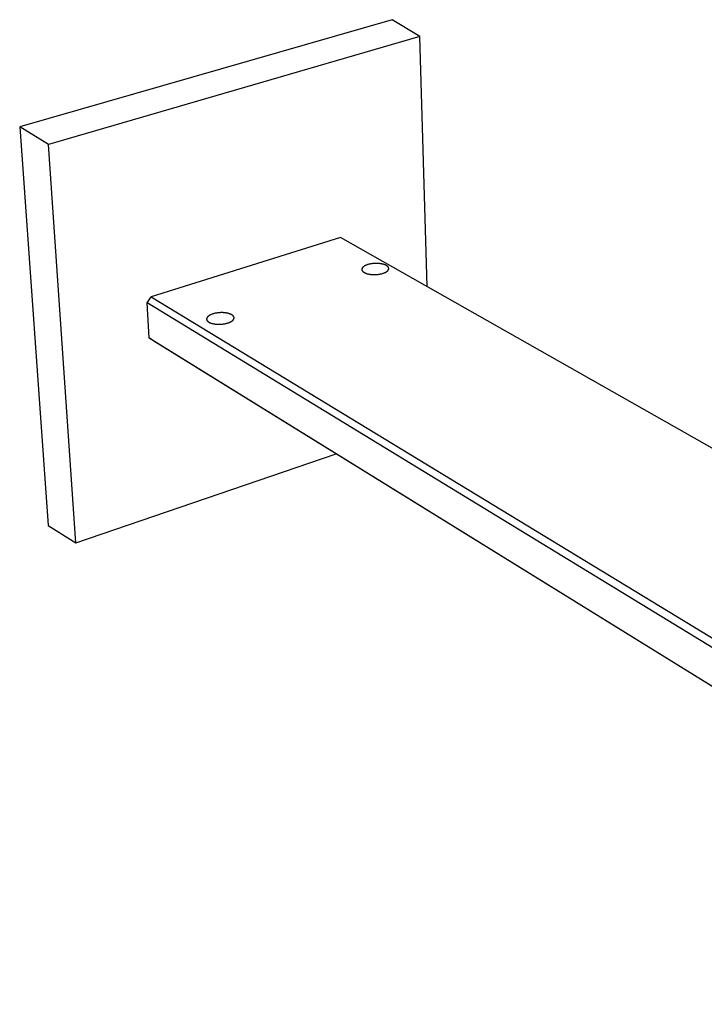
# Model space of a CAD drawing. Units: millimetres. Extents: x -743 to 442, y -741 to 323.
# Drawn here: x -743 to -515, y -640 to -313 of the extents above; entities that cross this region are included whole.
import ezdxf

# ---------------------------------------------------------------- set-up
doc = ezdxf.new("R2010")
doc.units = ezdxf.units.MM
doc.header["$MEASUREMENT"] = 0
doc.layers.add('Default', color=7, linetype='Continuous', true_color=0x000000)

msp = doc.modelspace()

# ---------------------------------------------------------------- linework, layer by layer
at = {"layer": 'Default', "color": 7, "true_color": 0xffffff}
for p, q in [((-618.62, -312.71), (-742.62, -348.38)), ((-609.46, -318.34), (-618.62, -312.71)), ((-609.46, -318.34), (-733.07, -354.29)), ((-606.98, -401.51), (-609.46, -318.34)), ((-733.07, -354.29), (-742.62, -348.38)), ((-742.62, -348.38), (-733.13, -481.06)), ((-723.97, -486.79), (-733.07, -354.29)), ((-635.81, -385.15), (-698.82, -404.91)), ((-272, -591.61), (-635.81, -385.15)), ((-628.71, -395.73), (-628.72, -395.76)), ((-628.72, -395.76), (-628.72, -395.78)), ((-628.72, -395.78), (-628.72, -395.8)), ((-628.72, -395.8), (-628.72, -395.82)), ((-628.72, -395.82), (-628.72, -395.84)), ((-628.72, -395.84), (-628.72, -395.87)), ((-628.72, -395.87), (-628.71, -395.89)), ((-628.7, -395.65), (-628.71, -395.67)), ((-628.71, -395.67), (-628.71, -395.69)), ((-628.71, -395.69), (-628.71, -395.71)), ((-628.71, -395.71), (-628.71, -395.73)), ((-628.71, -395.89), (-628.71, -395.91)), ((-628.71, -395.91), (-628.71, -395.93)), ((-628.71, -395.93), (-628.7, -395.95)), ((-628.69, -395.61), (-628.7, -395.63)), ((-628.7, -395.63), (-628.7, -395.65)), ((-628.7, -395.95), (-628.7, -395.98)), ((-628.7, -395.98), (-628.69, -396)), ((-628.68, -395.56), (-628.69, -395.58)), ((-628.69, -395.58), (-628.69, -395.61)), ((-628.69, -396), (-628.69, -396.02)), ((-628.69, -396.02), (-628.68, -396.04)), ((-628.67, -395.54), (-628.68, -395.56)), ((-628.68, -396.04), (-628.67, -396.07)), ((-628.66, -395.5), (-628.67, -395.52)), ((-628.67, -395.52), (-628.67, -395.54)), ((-628.67, -396.07), (-628.67, -396.09)), ((-628.67, -396.09), (-628.66, -396.11)), ((-628.65, -395.48), (-628.66, -395.5)), ((-628.66, -396.11), (-628.65, -396.13)), ((-628.64, -395.46), (-628.65, -395.48)), ((-628.65, -396.13), (-628.64, -396.15)), ((-628.63, -395.44), (-628.64, -395.46)), ((-628.64, -396.15), (-628.63, -396.18)), ((-628.62, -395.42), (-628.63, -395.44)), ((-628.63, -396.18), (-628.61, -396.2)), ((-628.61, -395.4), (-628.62, -395.42)), ((-628.6, -395.38), (-628.61, -395.4)), ((-628.61, -396.2), (-628.6, -396.22)), ((-628.59, -395.36), (-628.6, -395.38)), ((-628.6, -396.22), (-628.59, -396.24)), ((-628.58, -395.34), (-628.59, -395.36)), ((-628.59, -396.24), (-628.58, -396.27)), ((-628.56, -395.31), (-628.58, -395.34)), ((-628.58, -396.27), (-628.56, -396.29)), ((-628.55, -395.29), (-628.56, -395.31)), ((-628.56, -396.29), (-628.55, -396.31)), ((-628.53, -395.27), (-628.55, -395.29)), ((-628.55, -396.31), (-628.53, -396.33)), ((-628.52, -395.25), (-628.53, -395.27)), ((-628.53, -396.33), (-628.51, -396.35)), ((-628.5, -395.23), (-628.52, -395.25)), ((-628.51, -396.35), (-628.5, -396.38)), ((-628.49, -395.21), (-628.5, -395.23)), ((-628.5, -396.38), (-628.48, -396.4)), ((-628.47, -395.19), (-628.49, -395.21)), ((-628.48, -396.4), (-628.46, -396.42)), ((-628.45, -395.17), (-628.47, -395.19)), ((-628.46, -396.42), (-628.44, -396.44)), ((-628.44, -395.15), (-628.45, -395.17)), ((-628.4, -395.1), (-628.44, -395.15)), ((-628.36, -395.06), (-628.4, -395.1)), ((-628.31, -395.02), (-628.36, -395.06)), ((-628.27, -394.98), (-628.31, -395.02)), ((-628.22, -394.94), (-628.27, -394.98)), ((-628.17, -394.89), (-628.22, -394.94)), ((-628.11, -394.85), (-628.17, -394.89)), ((-628.06, -394.81), (-628.11, -394.85)), ((-628, -394.77), (-628.06, -394.81)), ((-627.94, -394.73), (-628, -394.77)), ((-627.87, -394.69), (-627.94, -394.73)), ((-627.8, -394.65), (-627.87, -394.69)), ((-627.73, -394.61), (-627.8, -394.65)), ((-627.66, -394.57), (-627.73, -394.61)), ((-627.59, -394.53), (-627.66, -394.57)), ((-627.51, -394.5), (-627.59, -394.53)), ((-627.43, -394.46), (-627.51, -394.5)), ((-627.35, -394.42), (-627.43, -394.46)), ((-627.18, -394.35), (-627.35, -394.42)), ((-627, -394.29), (-627.18, -394.35)), ((-626.82, -394.22), (-627, -394.29)), ((-626.62, -394.16), (-626.82, -394.22)), ((-626.43, -394.11), (-626.62, -394.16)), ((-626.22, -394.06), (-626.43, -394.11)), ((-626.01, -394.01), (-626.22, -394.06)), ((-625.8, -393.97), (-626.01, -394.01)), ((-625.59, -393.93), (-625.8, -393.97)), ((-625.37, -393.9), (-625.59, -393.93)), ((-625.16, -393.87), (-625.37, -393.9)), ((-624.94, -393.85), (-625.16, -393.87)), ((-624.72, -393.83), (-624.94, -393.85)), ((-624.51, -393.82), (-624.72, -393.83)), ((-624.3, -393.81), (-624.51, -393.82)), ((-624.09, -393.8), (-624.3, -393.81)), ((-623.88, -393.8), (-624.09, -393.8)), ((-623.68, -393.8), (-623.88, -393.8)), ((-623.48, -393.81), (-623.68, -393.8)), ((-623.29, -393.82), (-623.48, -393.81)), ((-623.09, -393.83), (-623.29, -393.82)), ((-622.89, -393.85), (-623.09, -393.83)), ((-622.7, -393.87), (-622.89, -393.85)), ((-622.5, -393.9), (-622.7, -393.87)), ((-622.3, -393.93), (-622.5, -393.9)), ((-622.11, -393.96), (-622.3, -393.93)), ((-621.92, -394), (-622.11, -393.96)), ((-621.73, -394.05), (-621.92, -394)), ((-621.55, -394.1), (-621.73, -394.05)), ((-621.37, -394.15), (-621.55, -394.1)), ((-621.2, -394.21), (-621.37, -394.15)), ((-621.12, -394.24), (-621.2, -394.21)), ((-621.04, -394.27), (-621.12, -394.24)), ((-620.96, -394.3), (-621.04, -394.27)), ((-620.88, -394.33), (-620.96, -394.3)), ((-620.81, -394.37), (-620.88, -394.33)), ((-620.74, -394.4), (-620.81, -394.37)), ((-620.67, -394.44), (-620.74, -394.4)), ((-620.6, -394.47), (-620.67, -394.44)), ((-620.53, -394.51), (-620.6, -394.47)), ((-620.47, -394.55), (-620.53, -394.51)), ((-620.41, -394.59), (-620.47, -394.55)), ((-620.35, -394.63), (-620.41, -394.59)), ((-620.3, -394.67), (-620.35, -394.63)), ((-620.32, -396.43), (-620.27, -396.38)), ((-620.24, -394.71), (-620.3, -394.67)), ((-620.27, -396.38), (-620.22, -396.34)), ((-620.19, -394.75), (-620.24, -394.71)), ((-620.22, -396.34), (-620.17, -396.3)), ((-620.17, -394.77), (-620.19, -394.75)), ((-620.15, -394.79), (-620.17, -394.77)), ((-620.17, -396.3), (-620.13, -396.26)), ((-620.12, -394.81), (-620.15, -394.79)), ((-620.13, -396.26), (-620.09, -396.22)), ((-620.1, -394.84), (-620.12, -394.81)), ((-620.08, -394.86), (-620.1, -394.84)), ((-620.09, -396.22), (-620.05, -396.17)), ((-620.06, -394.88), (-620.08, -394.86)), ((-620.04, -394.9), (-620.06, -394.88)), ((-620.05, -396.17), (-620.04, -396.15)), ((-620.02, -394.92), (-620.04, -394.9)), ((-620.04, -396.15), (-620.02, -396.13)), ((-620, -394.94), (-620.02, -394.92)), ((-620.02, -396.13), (-620, -396.11)), ((-619.99, -394.97), (-620, -394.94)), ((-620, -396.11), (-619.99, -396.09)), ((-619.97, -394.99), (-619.99, -394.97)), ((-619.99, -396.09), (-619.97, -396.07)), ((-619.95, -395.01), (-619.97, -394.99)), ((-619.97, -396.07), (-619.96, -396.05)), ((-619.96, -396.05), (-619.94, -396.02)), ((-619.94, -395.03), (-619.95, -395.01)), ((-619.92, -395.05), (-619.94, -395.03)), ((-619.94, -396.02), (-619.93, -396)), ((-619.93, -396), (-619.91, -395.98)), ((-619.91, -395.08), (-619.92, -395.05)), ((-619.9, -395.1), (-619.91, -395.08)), ((-619.91, -395.98), (-619.9, -395.96)), ((-619.89, -395.12), (-619.9, -395.1)), ((-619.9, -395.96), (-619.89, -395.94)), ((-619.87, -395.14), (-619.89, -395.12)), ((-619.89, -395.94), (-619.88, -395.92)), ((-619.88, -395.92), (-619.87, -395.9)), ((-619.86, -395.16), (-619.87, -395.14)), ((-619.87, -395.9), (-619.86, -395.88)), ((-619.85, -395.19), (-619.86, -395.16)), ((-619.86, -395.88), (-619.85, -395.86)), ((-619.84, -395.21), (-619.85, -395.19)), ((-619.85, -395.86), (-619.84, -395.84)), ((-619.83, -395.23), (-619.84, -395.21)), ((-619.84, -395.84), (-619.83, -395.82)), ((-619.83, -395.25), (-619.83, -395.23)), ((-619.82, -395.28), (-619.83, -395.25)), ((-619.83, -395.8), (-619.82, -395.78)), ((-619.83, -395.82), (-619.83, -395.8)), ((-619.81, -395.3), (-619.82, -395.28)), ((-619.82, -395.78), (-619.81, -395.75)), ((-619.8, -395.32), (-619.81, -395.3)), ((-619.81, -395.73), (-619.8, -395.71)), ((-619.81, -395.75), (-619.81, -395.73)), ((-619.8, -395.34), (-619.8, -395.32)), ((-619.79, -395.36), (-619.8, -395.34)), ((-619.8, -395.69), (-619.79, -395.67)), ((-619.8, -395.71), (-619.8, -395.69)), ((-619.79, -395.39), (-619.79, -395.36)), ((-619.79, -395.41), (-619.79, -395.39)), ((-619.78, -395.43), (-619.79, -395.41)), ((-619.79, -395.63), (-619.78, -395.61)), ((-619.79, -395.65), (-619.79, -395.63)), ((-619.79, -395.67), (-619.79, -395.65)), ((-619.78, -395.45), (-619.78, -395.43)), ((-619.78, -395.48), (-619.78, -395.45)), ((-619.78, -395.5), (-619.78, -395.48)), ((-619.78, -395.52), (-619.78, -395.5)), ((-619.78, -395.54), (-619.78, -395.52)), ((-619.78, -395.56), (-619.78, -395.54)), ((-619.78, -395.58), (-619.78, -395.56)), ((-619.78, -395.61), (-619.78, -395.58)), ((-628.44, -396.44), (-628.42, -396.46)), ((-628.42, -396.46), (-628.4, -396.48)), ((-628.4, -396.48), (-628.38, -396.5)), ((-628.38, -396.5), (-628.36, -396.53)), ((-628.36, -396.53), (-628.33, -396.55)), ((-628.33, -396.55), (-628.31, -396.57)), ((-628.31, -396.57), (-628.26, -396.61)), ((-628.26, -396.61), (-628.21, -396.65)), ((-628.21, -396.65), (-628.15, -396.69)), ((-628.15, -396.69), (-628.1, -396.73)), ((-628.1, -396.73), (-628.04, -396.77)), ((-628.04, -396.77), (-627.97, -396.81)), ((-627.97, -396.81), (-627.91, -396.85)), ((-627.91, -396.85), (-627.84, -396.88)), ((-627.84, -396.88), (-627.77, -396.92)), ((-627.77, -396.92), (-627.7, -396.96)), ((-627.7, -396.96), (-627.62, -396.99)), ((-627.62, -396.99), (-627.55, -397.02)), ((-627.55, -397.02), (-627.47, -397.06)), ((-627.47, -397.06), (-627.39, -397.09)), ((-627.39, -397.09), (-627.3, -397.12)), ((-627.3, -397.12), (-627.13, -397.18)), ((-627.13, -397.18), (-626.95, -397.23)), ((-626.95, -397.23), (-626.77, -397.28)), ((-626.77, -397.28), (-626.58, -397.32)), ((-626.58, -397.32), (-626.39, -397.36)), ((-626.39, -397.36), (-626.2, -397.4)), ((-626.2, -397.4), (-626, -397.43)), ((-626, -397.43), (-625.8, -397.46)), ((-625.8, -397.46), (-625.61, -397.48)), ((-625.61, -397.48), (-625.41, -397.5)), ((-625.41, -397.5), (-625.21, -397.51)), ((-625.21, -397.51), (-625.01, -397.52)), ((-625.01, -397.52), (-624.82, -397.53)), ((-624.82, -397.53), (-624.61, -397.53)), ((-624.61, -397.53), (-624.41, -397.53)), ((-624.41, -397.53), (-624.2, -397.52)), ((-624.2, -397.52), (-623.98, -397.51)), ((-623.98, -397.51), (-623.77, -397.5)), ((-623.77, -397.5), (-623.55, -397.48)), ((-623.55, -397.48), (-623.33, -397.45)), ((-623.33, -397.45), (-623.12, -397.43)), ((-623.12, -397.43), (-622.9, -397.39)), ((-622.9, -397.39), (-622.69, -397.36)), ((-622.69, -397.36), (-622.47, -397.31)), ((-622.47, -397.31), (-622.26, -397.27)), ((-622.26, -397.27), (-622.06, -397.22)), ((-622.06, -397.22), (-621.86, -397.16)), ((-621.86, -397.16), (-621.67, -397.1)), ((-621.67, -397.1), (-621.48, -397.04)), ((-621.48, -397.04), (-621.31, -396.97)), ((-621.31, -396.97), (-621.14, -396.9)), ((-621.14, -396.9), (-621.05, -396.86)), ((-621.05, -396.86), (-620.97, -396.83)), ((-620.97, -396.83), (-620.9, -396.79)), ((-620.9, -396.79), (-620.82, -396.75)), ((-620.82, -396.75), (-620.75, -396.71)), ((-620.75, -396.71), (-620.68, -396.67)), ((-620.68, -396.67), (-620.61, -396.63)), ((-620.61, -396.63), (-620.55, -396.59)), ((-620.55, -396.59), (-620.49, -396.55)), ((-620.49, -396.55), (-620.43, -396.51)), ((-620.43, -396.51), (-620.37, -396.47)), ((-620.37, -396.47), (-620.32, -396.43)), ((-700.16, -406.89), (-698.82, -404.91)), ((-698.82, -404.91), (-340.34, -622.87)), ((-341.99, -625.39), (-700.16, -406.89)), ((-699.47, -418.61), (-700.16, -406.89)), ((-680.38, -412.22), (-680.39, -412.24)), ((-680.39, -412.24), (-680.39, -412.26)), ((-680.39, -412.26), (-680.39, -412.29)), ((-680.39, -412.29), (-680.39, -412.31)), ((-680.39, -412.31), (-680.39, -412.33)), ((-680.39, -412.33), (-680.39, -412.36)), ((-680.39, -412.36), (-680.39, -412.38)), ((-680.39, -412.38), (-680.39, -412.4)), ((-680.39, -412.4), (-680.38, -412.42)), ((-680.37, -412.15), (-680.38, -412.17)), ((-680.38, -412.17), (-680.38, -412.2)), ((-680.38, -412.2), (-680.38, -412.22)), ((-680.38, -412.42), (-680.38, -412.45)), ((-680.38, -412.45), (-680.38, -412.47)), ((-680.38, -412.47), (-680.37, -412.49)), ((-680.36, -412.11), (-680.37, -412.13)), ((-680.37, -412.13), (-680.37, -412.15)), ((-680.37, -412.49), (-680.37, -412.52)), ((-680.37, -412.52), (-680.36, -412.54)), ((-680.35, -412.06), (-680.36, -412.08)), ((-680.36, -412.08), (-680.36, -412.11)), ((-680.36, -412.54), (-680.35, -412.56)), ((-680.34, -412.04), (-680.35, -412.06)), ((-680.35, -412.56), (-680.35, -412.59)), ((-680.35, -412.59), (-680.34, -412.61)), ((-680.33, -412.02), (-680.34, -412.04)), ((-680.34, -412.61), (-680.33, -412.63)), ((-680.32, -411.97), (-680.33, -412)), ((-680.33, -412), (-680.33, -412.02)), ((-680.33, -412.63), (-680.32, -412.66)), ((-680.31, -411.95), (-680.32, -411.97)), ((-680.32, -412.66), (-680.31, -412.68)), ((-680.3, -411.93), (-680.31, -411.95)), ((-680.31, -412.68), (-680.3, -412.7)), ((-680.29, -411.91), (-680.3, -411.93)), ((-680.3, -412.7), (-680.29, -412.73)), ((-680.28, -411.89), (-680.29, -411.91)), ((-680.29, -412.73), (-680.27, -412.75)), ((-680.27, -411.87), (-680.28, -411.89)), ((-680.25, -411.85), (-680.27, -411.87)), ((-680.27, -412.75), (-680.26, -412.77)), ((-680.26, -412.77), (-680.25, -412.79)), ((-680.24, -411.82), (-680.25, -411.85)), ((-680.25, -412.79), (-680.23, -412.82)), ((-680.23, -411.8), (-680.24, -411.82)), ((-680.21, -411.78), (-680.23, -411.8)), ((-680.2, -411.76), (-680.21, -411.78)), ((-680.18, -411.74), (-680.2, -411.76)), ((-680.17, -411.72), (-680.18, -411.74)), ((-680.15, -411.69), (-680.17, -411.72)), ((-680.13, -411.67), (-680.15, -411.69)), ((-680.1, -411.63), (-680.13, -411.67)), ((-680.06, -411.58), (-680.1, -411.63)), ((-680.02, -411.54), (-680.06, -411.58)), ((-679.97, -411.5), (-680.02, -411.54)), ((-679.93, -411.45), (-679.97, -411.5)), ((-679.88, -411.41), (-679.93, -411.45)), ((-679.82, -411.36), (-679.88, -411.41)), ((-679.77, -411.32), (-679.82, -411.36)), ((-679.71, -411.28), (-679.77, -411.32)), ((-679.65, -411.23), (-679.71, -411.28)), ((-679.59, -411.19), (-679.65, -411.23)), ((-679.52, -411.15), (-679.59, -411.19)), ((-679.45, -411.11), (-679.52, -411.15)), ((-679.38, -411.07), (-679.45, -411.11)), ((-679.31, -411.03), (-679.38, -411.07)), ((-679.23, -410.99), (-679.31, -411.03)), ((-679.15, -410.95), (-679.23, -410.99)), ((-679.07, -410.91), (-679.15, -410.95)), ((-678.9, -410.83), (-679.07, -410.91)), ((-678.73, -410.76), (-678.9, -410.83)), ((-678.54, -410.69), (-678.73, -410.76)), ((-678.35, -410.62), (-678.54, -410.69)), ((-678.15, -410.56), (-678.35, -410.62)), ((-677.94, -410.5), (-678.15, -410.56)), ((-677.73, -410.45), (-677.94, -410.5)), ((-677.52, -410.4), (-677.73, -410.45)), ((-677.3, -410.36), (-677.52, -410.4)), ((-677.08, -410.32), (-677.3, -410.36)), ((-676.85, -410.29), (-677.08, -410.32)), ((-676.63, -410.26), (-676.85, -410.29)), ((-676.41, -410.23), (-676.63, -410.26)), ((-676.19, -410.21), (-676.41, -410.23)), ((-675.97, -410.2), (-676.19, -410.21)), ((-675.75, -410.19), (-675.97, -410.2)), ((-675.54, -410.18), (-675.75, -410.19)), ((-675.33, -410.18), (-675.54, -410.18)), ((-675.12, -410.18), (-675.33, -410.18)), ((-674.92, -410.19), (-675.12, -410.18)), ((-674.72, -410.2), (-674.92, -410.19)), ((-674.52, -410.22), (-674.72, -410.2)), ((-674.32, -410.23), (-674.52, -410.22)), ((-674.12, -410.26), (-674.32, -410.23)), ((-673.92, -410.28), (-674.12, -410.26)), ((-673.73, -410.32), (-673.92, -410.28)), ((-673.53, -410.35), (-673.73, -410.32)), ((-673.34, -410.39), (-673.53, -410.35)), ((-673.15, -410.44), (-673.34, -410.39)), ((-672.97, -410.49), (-673.15, -410.44)), ((-672.79, -410.55), (-672.97, -410.49)), ((-672.71, -410.58), (-672.79, -410.55)), ((-672.62, -410.61), (-672.71, -410.58)), ((-672.54, -410.64), (-672.62, -410.61)), ((-672.46, -410.67), (-672.54, -410.64)), ((-672.38, -410.7), (-672.46, -410.67)), ((-672.3, -410.74), (-672.38, -410.7)), ((-672.23, -410.77), (-672.3, -410.74)), ((-672.16, -410.81), (-672.23, -410.77)), ((-672.09, -410.85), (-672.16, -410.81)), ((-672.02, -410.89), (-672.09, -410.85)), ((-671.96, -410.92), (-672.02, -410.89)), ((-671.89, -410.96), (-671.96, -410.92)), ((-671.84, -411), (-671.89, -410.96)), ((-671.78, -411.05), (-671.84, -411)), ((-671.73, -411.09), (-671.78, -411.05)), ((-671.75, -412.83), (-671.71, -412.78)), ((-671.67, -411.13), (-671.73, -411.09)), ((-671.71, -412.78), (-671.66, -412.74)), ((-671.65, -411.15), (-671.67, -411.13)), ((-671.66, -412.74), (-671.61, -412.7)), ((-671.63, -411.17), (-671.65, -411.15)), ((-671.6, -411.2), (-671.63, -411.17)), ((-671.61, -412.7), (-671.57, -412.65)), ((-671.58, -411.22), (-671.6, -411.2)), ((-671.56, -411.24), (-671.58, -411.22)), ((-671.57, -412.65), (-671.54, -412.61)), ((-671.54, -411.26), (-671.56, -411.24)), ((-671.52, -411.28), (-671.54, -411.26)), ((-671.54, -412.61), (-671.5, -412.56)), ((-671.5, -411.31), (-671.52, -411.28)), ((-671.48, -411.33), (-671.5, -411.31)), ((-671.5, -412.56), (-671.48, -412.54)), ((-671.46, -411.35), (-671.48, -411.33)), ((-671.48, -412.54), (-671.47, -412.52)), ((-671.47, -412.52), (-671.45, -412.5)), ((-671.45, -411.37), (-671.46, -411.35)), ((-671.43, -411.4), (-671.45, -411.37)), ((-671.45, -412.5), (-671.44, -412.48)), ((-671.44, -412.48), (-671.42, -412.45)), ((-671.41, -411.42), (-671.43, -411.4)), ((-671.42, -412.45), (-671.41, -412.43)), ((-671.4, -411.44), (-671.41, -411.42)), ((-671.41, -412.43), (-671.39, -412.41)), ((-671.39, -411.46), (-671.4, -411.44)), ((-671.37, -411.49), (-671.39, -411.46)), ((-671.39, -412.41), (-671.38, -412.39)), ((-671.38, -412.39), (-671.37, -412.37)), ((-671.36, -411.51), (-671.37, -411.49)), ((-671.37, -412.37), (-671.36, -412.35)), ((-671.35, -411.53), (-671.36, -411.51)), ((-671.36, -412.35), (-671.35, -412.32)), ((-671.34, -411.56), (-671.35, -411.53)), ((-671.35, -412.32), (-671.34, -412.3)), ((-671.32, -411.58), (-671.34, -411.56)), ((-671.34, -412.3), (-671.33, -412.28)), ((-671.33, -412.28), (-671.32, -412.26)), ((-671.32, -411.6), (-671.32, -411.58)), ((-671.31, -411.63), (-671.32, -411.6)), ((-671.32, -412.26), (-671.31, -412.24)), ((-671.3, -411.65), (-671.31, -411.63)), ((-671.31, -412.24), (-671.3, -412.22)), ((-671.29, -411.67), (-671.3, -411.65)), ((-671.3, -412.22), (-671.29, -412.2)), ((-671.28, -411.7), (-671.29, -411.67)), ((-671.29, -412.17), (-671.28, -412.15)), ((-671.29, -412.2), (-671.29, -412.17)), ((-671.28, -411.72), (-671.28, -411.7)), ((-671.27, -411.74), (-671.28, -411.72)), ((-671.28, -412.13), (-671.27, -412.11)), ((-671.28, -412.15), (-671.28, -412.13)), ((-671.27, -411.77), (-671.27, -411.74)), ((-671.26, -411.79), (-671.27, -411.77)), ((-671.27, -412.08), (-671.26, -412.06)), ((-671.27, -412.11), (-671.27, -412.08)), ((-671.26, -411.81), (-671.26, -411.79)), ((-671.26, -411.83), (-671.26, -411.81)), ((-671.25, -411.86), (-671.26, -411.83)), ((-671.26, -412.02), (-671.25, -411.99)), ((-671.26, -412.04), (-671.26, -412.02)), ((-671.26, -412.06), (-671.26, -412.04)), ((-671.25, -411.88), (-671.25, -411.86)), ((-671.25, -411.9), (-671.25, -411.88)), ((-671.25, -411.93), (-671.25, -411.9)), ((-671.25, -411.95), (-671.25, -411.93)), ((-671.25, -411.97), (-671.25, -411.95)), ((-671.25, -411.99), (-671.25, -411.97)), ((-680.23, -412.82), (-680.22, -412.84)), ((-680.22, -412.84), (-680.2, -412.86)), ((-680.2, -412.86), (-680.18, -412.89)), ((-680.18, -412.89), (-680.16, -412.91)), ((-680.16, -412.91), (-680.15, -412.93)), ((-680.15, -412.93), (-680.13, -412.95)), ((-680.13, -412.95), (-680.11, -412.98)), ((-680.11, -412.98), (-680.09, -413)), ((-680.09, -413), (-680.07, -413.02)), ((-680.07, -413.02), (-680.04, -413.04)), ((-680.04, -413.04), (-680.02, -413.06)), ((-680.02, -413.06), (-680, -413.09)), ((-680, -413.09), (-679.97, -413.11)), ((-679.97, -413.11), (-679.92, -413.15)), ((-679.92, -413.15), (-679.87, -413.19)), ((-679.87, -413.19), (-679.81, -413.23)), ((-679.81, -413.23), (-679.75, -413.27)), ((-679.75, -413.27), (-679.69, -413.31)), ((-679.69, -413.31), (-679.63, -413.35)), ((-679.63, -413.35), (-679.56, -413.39)), ((-679.56, -413.39), (-679.49, -413.43)), ((-679.49, -413.43), (-679.42, -413.47)), ((-679.42, -413.47), (-679.35, -413.5)), ((-679.35, -413.5), (-679.27, -413.54)), ((-679.27, -413.54), (-679.19, -413.57)), ((-679.19, -413.57), (-679.11, -413.6)), ((-679.11, -413.6), (-679.03, -413.63)), ((-679.03, -413.63), (-678.94, -413.67)), ((-678.94, -413.67), (-678.86, -413.7)), ((-678.86, -413.7), (-678.68, -413.75)), ((-678.68, -413.75), (-678.5, -413.8)), ((-678.5, -413.8), (-678.31, -413.85)), ((-678.31, -413.85), (-678.12, -413.89)), ((-678.12, -413.89), (-677.92, -413.93)), ((-677.92, -413.93), (-677.72, -413.96)), ((-677.72, -413.96), (-677.52, -413.99)), ((-677.52, -413.99), (-677.32, -414.01)), ((-677.32, -414.01), (-677.12, -414.03)), ((-677.12, -414.03), (-676.92, -414.04)), ((-676.92, -414.04), (-676.72, -414.05)), ((-676.72, -414.05), (-676.52, -414.06)), ((-676.52, -414.06), (-676.31, -414.06)), ((-676.31, -414.06), (-676.1, -414.06)), ((-676.1, -414.06), (-675.89, -414.05)), ((-675.89, -414.05), (-675.67, -414.04)), ((-675.67, -414.04), (-675.45, -414.03)), ((-675.45, -414.03), (-675.23, -414.01)), ((-675.23, -414.01), (-675, -413.99)), ((-675, -413.99), (-674.78, -413.96)), ((-674.78, -413.96), (-674.56, -413.92)), ((-674.56, -413.92), (-674.33, -413.88)), ((-674.33, -413.88), (-674.12, -413.84)), ((-674.12, -413.84), (-673.9, -413.79)), ((-673.9, -413.79), (-673.69, -413.74)), ((-673.69, -413.74), (-673.48, -413.68)), ((-673.48, -413.68), (-673.28, -413.62)), ((-673.28, -413.62), (-673.09, -413.55)), ((-673.09, -413.55), (-672.9, -413.48)), ((-672.9, -413.48), (-672.72, -413.41)), ((-672.72, -413.41), (-672.64, -413.37)), ((-672.64, -413.37), (-672.56, -413.33)), ((-672.56, -413.33), (-672.47, -413.29)), ((-672.47, -413.29), (-672.4, -413.25)), ((-672.4, -413.25), (-672.32, -413.21)), ((-672.32, -413.21), (-672.25, -413.17)), ((-672.25, -413.17), (-672.18, -413.13)), ((-672.18, -413.13), (-672.11, -413.09)), ((-672.11, -413.09), (-672.04, -413.05)), ((-672.04, -413.05), (-671.98, -413)), ((-671.98, -413), (-671.92, -412.96)), ((-671.92, -412.96), (-671.86, -412.92)), ((-671.86, -412.92), (-671.81, -412.87)), ((-671.81, -412.87), (-671.75, -412.83)), ((-697.95, -419.67), (-699.47, -418.61)), ((-699.47, -418.61), (-342.59, -639.27)), ((-341.11, -640.33), (-697.95, -419.67)), ((-723.97, -486.79), (-637.26, -457.2)), ((-733.13, -481.06), (-723.97, -486.79))]:
    msp.add_line(p, q, dxfattribs=at)

doc.saveas('drawing.dxf')
